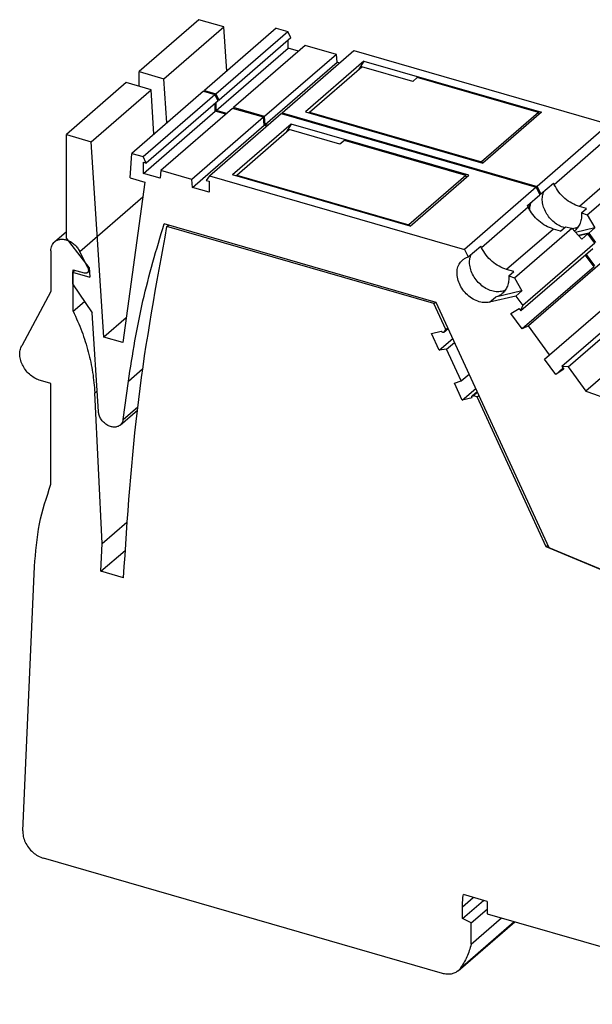
# Model space of a CAD drawing. Units: millimetres. Extents: x -1168 to -871, y -1143 to -933.
# Drawn here: x -964 to -940, y -1080 to -1039 of the extents above; entities that cross this region are included whole.
import ezdxf

# ---------------------------------------------------------------- set-up
doc = ezdxf.new("R2010")
doc.units = ezdxf.units.MM
doc.layers.add('1', color=7, linetype='Continuous')

# ---------------------------------------------------------------- blocks, each defined once
blk = doc.blocks.new('L_L_ST_R_GN_6021-select__2', base_point=(-1918.74, -2149.395))
at = {"color": 7, "linetype": 'Continuous'}
for p, q in [((-1913.74, -2078.444), (-1918.74, -2082.774)), ((-1911.662, -2079.044), (-1913.74, -2078.444)), ((-1916.662, -2083.374), (-1911.662, -2079.044)), ((-1907.284, -2079.153), (-1913.284, -2084.349)), ((-1912.328, -2084.625), (-1906.328, -2079.429)), ((-1911.424, -2082.738), (-1911.662, -2079.044)), ((-1907.284, -2079.153), (-1906.328, -2079.429)), ((-1906.063, -2079.964), (-1906.328, -2079.429)), ((-1906.063, -2079.964), (-1912.063, -2085.16)), ((-1906.299, -2080.823), (-1906.299, -2080.169)), ((-1912.299, -2086.019), (-1906.299, -2080.823)), ((-1904.86, -2080.589), (-1910.86, -2085.785)), ((-1906.793, -2086.223), (-1900.793, -2081.027)), ((-1905.422, -2081.076), (-1906.299, -2080.823)), ((-1902.261, -2081.339), (-1904.86, -2080.589)), ((-1900.793, -2081.027), (-1879.492, -2087.176)), ((-1902.261, -2081.339), (-1908.261, -2086.535)), ((-1899.954, -2081.904), (-1904.854, -2086.148)), ((-1902.205, -2082.005), (-1902.261, -2081.339)), ((-1899.954, -2081.904), (-1900.382, -2082.587)), ((-1899.954, -2081.904), (-1885.131, -2086.183)), ((-1918.74, -2084.015), (-1918.74, -2082.774)), ((-1918.74, -2082.774), (-1916.662, -2083.374)), ((-1908.205, -2087.201), (-1902.205, -2082.005)), ((-1901.993, -2082.066), (-1902.205, -2082.005)), ((-1916.424, -2087.068), (-1916.662, -2083.374)), ((-1913.29, -2084.434), (-1913.284, -2084.349)), ((-1913.284, -2084.349), (-1912.328, -2084.625)), ((-1912.063, -2085.16), (-1912.328, -2084.625)), ((-1912.188, -2085.124), (-1912.063, -2085.16)), ((-1912.299, -2086.019), (-1912.299, -2085.365)), ((-1911.422, -2086.272), (-1912.299, -2086.019)), ((-1910.86, -2085.785), (-1910.867, -2085.87)), ((-1908.261, -2086.535), (-1910.86, -2085.785)), ((-1908.205, -2087.201), (-1908.261, -2086.535)), ((-1906.793, -2086.223), (-1906.843, -2086.295)), ((-1906.793, -2086.223), (-1885.492, -2092.372)), ((-1904.854, -2086.148), (-1890.031, -2090.427)), ((-1885.131, -2086.183), (-1890.031, -2090.427)), ((-1907.993, -2087.262), (-1908.205, -2087.201)), ((-1879.492, -2087.176), (-1885.492, -2092.372)), ((-1881.316, -2094.749), (-1876.527, -2090.602)), ((-1885.492, -2092.372), (-1885.179, -2093.004)), ((-1885.179, -2093.004), (-1884.129, -2092.095)), ((-1884.062, -2092.231), (-1884.129, -2092.095)), ((-1881.358, -2094.224), (-1881.962, -2094.05)), ((-1881.779, -2094.589), (-1881.358, -2094.224)), ((-1881.779, -2094.589), (-1881.316, -2094.749)), ((-1881.316, -2094.749), (-1880.686, -2095.842)), ((-1880.686, -2095.842), (-1882.28, -2096.211)), ((-1881.186, -2096.275), (-1880.686, -2095.842)), ((-1881.186, -2096.275), (-1882.039, -2096.472)), ((-1881.186, -2096.275), (-1880.611, -2097.058)), ((-1880.661, -2099.021), (-1881.376, -2098.048))]:
    blk.add_line(p, q, dxfattribs=at)
at = {"color": 2, "linetype": 'Continuous'}
for p, q in [((-1880.162, -2088.853), (-1884.062, -2092.231)), ((-1878.062, -2090.672), (-1881.962, -2094.05))]:
    blk.add_line(p, q, dxfattribs=at)
at = {"color": 7, "linetype": 'Continuous'}
for points, knots in [([(-1881.962, -2094.05), (-1882.176, -2093.971), (-1882.615, -2093.81), (-1883.192, -2093.386), (-1883.7, -2092.864), (-1883.942, -2092.441), (-1884.062, -2092.231)], [0, 0, 0, 0, 0.68079, 1.395639, 2.126026, 2.850471, 2.850471, 2.850471, 2.850471]), ([(-1885.272, -2093.035), (-1885.256, -2093.029), (-1885.226, -2093.018), (-1885.195, -2093.009), (-1885.179, -2093.004)], [0, 0, 0, 0, 0.04836666, 0.09702656, 0.09702656, 0.09702656, 0.09702656]), ([(-1883.216, -2095.833), (-1883.368, -2095.776), (-1883.679, -2095.661), (-1884.095, -2095.368), (-1884.462, -2095.004), (-1884.756, -2094.578), (-1884.962, -2094.119), (-1885.065, -2093.65), (-1885.069, -2093.194), (-1884.973, -2092.919), (-1884.927, -2092.786)], [0, 0, 0, 0, 0.484779, 0.992443, 1.511859, 2.029962, 2.533902, 3.013179, 3.461829, 3.880473, 3.880473, 3.880473, 3.880473]), ([(-1886.11, -2094.348), (-1886.105, -2094.233), (-1886.095, -2094.008), (-1886.016, -2093.798), (-1885.977, -2093.695)], [0, 0, 0, 0, 0.3438142, 0.6698229, 0.6698229, 0.6698229, 0.6698229]), ([(-1881.779, -2094.589), (-1881.78, -2094.736), (-1881.78, -2095.023), (-1881.885, -2095.43), (-1882.059, -2095.792), (-1882.239, -2095.976), (-1882.328, -2096.066)], [0, 0, 0, 0, 0.440005, 0.857523, 1.251967, 1.627283, 1.627283, 1.627283, 1.627283]), ([(-1882.082, -2095.789), (-1882.157, -2095.819), (-1882.311, -2095.881), (-1882.476, -2095.9), (-1882.559, -2095.91)], [0, 0, 0, 0, 0.2430899, 0.4946005, 0.4946005, 0.4946005, 0.4946005]), ([(-1882.328, -2096.066), (-1882.336, -2096.073), (-1882.352, -2096.087), (-1882.369, -2096.1), (-1882.377, -2096.107)], [0, 0, 0, 0, 0.03201449, 0.06395334, 0.06395334, 0.06395334, 0.06395334])]:
    blk.add_open_spline(points, degree=3, knots=knots, dxfattribs=at)
blk = doc.blocks.new('L_L_LWL_OG_HKS_7K_AUSSEN-select_2__3', base_point=(-1904.554, -2090.411))
at = {"color": 7, "linetype": 'Continuous'}
for p, q in [((-1904.507, -2086.159), (-1900.132, -2082.37)), ((-1895.888, -2083.595), (-1900.132, -2082.37)), ((-1895.513, -2083.27), (-1895.888, -2083.595)), ((-1885.381, -2086.195), (-1895.513, -2083.27)), ((-1904.554, -2086.234), (-1904.507, -2086.159)), ((-1904.507, -2086.159), (-1890.131, -2090.309)), ((-1885.381, -2086.195), (-1890.131, -2090.309)), ((-1885.313, -2086.341), (-1885.381, -2086.195)), ((-1890.131, -2090.309), (-1890.083, -2090.411))]:
    blk.add_line(p, q, dxfattribs=at)
blk = doc.blocks.new('L_L_LWL_OG_HKS_7K_AUSSEN-select__4', base_point=(-1910.629, -2095.673))
at = {"color": 7, "linetype": 'Continuous'}
for p, q in [((-1910.582, -2091.42), (-1906.207, -2087.631)), ((-1901.963, -2088.856), (-1906.207, -2087.631)), ((-1901.588, -2088.531), (-1901.963, -2088.856)), ((-1891.456, -2091.456), (-1901.588, -2088.531)), ((-1910.629, -2091.495), (-1910.582, -2091.42)), ((-1910.582, -2091.42), (-1896.206, -2095.57)), ((-1891.456, -2091.456), (-1896.206, -2095.57)), ((-1891.388, -2091.602), (-1891.456, -2091.456)), ((-1896.206, -2095.57), (-1896.158, -2095.673))]:
    blk.add_line(p, q, dxfattribs=at)
blk = doc.blocks.new('L_L_4_GEH_GN_6021-select__5', base_point=(-1928.723, -2177.552))
at = {"color": 2, "linetype": 'Continuous'}
for p, q in [((-1923.702, -2097.804), (-1918.435, -2093.243)), ((-1923.024, -2099.173), (-1922.946, -2099.105)), ((-1893.268, -2104.538), (-1892.931, -2104.246)), ((-1922.443, -2109.619), (-1922.25, -2109.452)), ((-1890.812, -2109.866), (-1890.475, -2109.573)), ((-1891.728, -2152.548), (-1890.828, -2151.768)), ((-1891.91, -2157.703), (-1887.4, -2153.797))]:
    blk.add_line(p, q, dxfattribs=at)
at = {"color": 7, "linetype": 'Continuous'}
for p, q in [((-1916.411, -2095.713), (-1916.288, -2095.606)), ((-1894.11, -2102.15), (-1916.411, -2095.713)), ((-1925.794, -2097), (-1924.815, -2096.152)), ((-1926.109, -2097.754), (-1926.109, -2101.16)), ((-1923.024, -2099.173), (-1923.702, -2097.804)), ((-1924.247, -2099.339), (-1923.324, -2099.606)), ((-1924.247, -2102.791), (-1924.247, -2099.339)), ((-1923.062, -2099.562), (-1922.895, -2099.417)), ((-1926.109, -2101.16), (-1928.545, -2105.681)), ((-1924.247, -2102.791), (-1923.312, -2101.981)), ((-1894.11, -2102.15), (-1893.987, -2102.044)), ((-1893.107, -2104.326), (-1894.11, -2102.15)), ((-1893.107, -2104.326), (-1892.954, -2104.194)), ((-1894.316, -2104.653), (-1893.498, -2104.454)), ((-1893.667, -2106.062), (-1894.316, -2104.653)), ((-1893.498, -2104.454), (-1893.493, -2104.465)), ((-1893.28, -2104.551), (-1892.93, -2104.247)), ((-1893.268, -2104.538), (-1893.107, -2104.326)), ((-1893.667, -2106.062), (-1892.542, -2105.088)), ((-1893.067, -2105.98), (-1892.398, -2105.401)), ((-1893.067, -2105.98), (-1893.667, -2106.062)), ((-1891.847, -2108.626), (-1893.067, -2105.98)), ((-1891.847, -2108.626), (-1891.178, -2108.047)), ((-1926.109, -2108.848), (-1926.975, -2108.598)), ((-1926.109, -2117.256), (-1926.109, -2108.848)), ((-1892.394, -2108.823), (-1891.847, -2108.626)), ((-1891.745, -2110.232), (-1892.394, -2108.823)), ((-1921.825, -2122.209), (-1922.443, -2109.619)), ((-1891.745, -2110.232), (-1890.62, -2109.258)), ((-1890.915, -2109.881), (-1890.499, -2109.52)), ((-1890.508, -2109.964), (-1890.812, -2109.866)), ((-1890.508, -2109.964), (-1890.355, -2109.832)), ((-1884.737, -2122.482), (-1890.508, -2109.964)), ((-1890.927, -2110.033), (-1891.745, -2110.232)), ((-1890.932, -2110.022), (-1890.927, -2110.033)), ((-1921.825, -2122.209), (-1919.766, -2120.426)), ((-1921.927, -2124.518), (-1921.825, -2122.209)), ((-1921.927, -2124.518), (-1919.917, -2122.777)), ((-1884.737, -2122.482), (-1884.585, -2122.351)), ((-1834.094, -2143.769), (-1884.737, -2122.482)), ((-1928.455, -2146.2), (-1927.479, -2124.125)), ((-1920.037, -2125.063), (-1921.927, -2124.518)), ((-1893.403, -2158.126), (-1926.725, -2148.507)), ((-1889.671, -2152.102), (-1891.654, -2151.53)), ((-1891.728, -2153.545), (-1889.964, -2152.018)), ((-1891.728, -2153.545), (-1891.728, -2152.548)), ((-1889.671, -2152.102), (-1889.671, -2153.142)), ((-1890.992, -2153.9), (-1891.728, -2153.545)), ((-1890.992, -2153.9), (-1889.671, -2152.757)), ((-1890.992, -2155.674), (-1888.468, -2153.489)), ((-1889.671, -2153.142), (-1863.474, -2160.704)), ((-1892.093, -2157.906), (-1887.361, -2153.808)), ((-1890.992, -2155.674), (-1890.992, -2153.9))]:
    blk.add_line(p, q, dxfattribs=at)
for points, knots in [([(-1920.037, -2125.063), (-1919.713, -2120.085), (-1919.072, -2110.231), (-1917.292, -2100.518), (-1916.411, -2095.713)], [0, 0, 0, 0, 14.953416, 29.596146, 29.596146, 29.596146, 29.596146]), ([(-1925.794, -2097), (-1925.721, -2096.948), (-1925.572, -2096.842), (-1925.293, -2096.777), (-1924.994, -2096.785), (-1924.686, -2096.869), (-1924.387, -2097.022), (-1924.114, -2097.236), (-1923.875, -2097.497), (-1923.759, -2097.702), (-1923.702, -2097.804)], [0, 0, 0, 0, 0.266797, 0.544464, 0.840467, 1.157325, 1.492885, 1.841465, 2.195218, 2.545491, 2.545491, 2.545491, 2.545491]), ([(-1926.109, -2097.754), (-1926.105, -2097.679), (-1926.098, -2097.533), (-1926.035, -2097.327), (-1925.938, -2097.143), (-1925.842, -2097.047), (-1925.794, -2097)], [0, 0, 0, 0, 0.2240243, 0.4370609, 0.6415158, 0.8412405, 0.8412405, 0.8412405, 0.8412405]), ([(-1923.024, -2099.173), (-1923.009, -2099.209), (-1922.98, -2099.279), (-1922.974, -2099.389), (-1922.997, -2099.49), (-1923.041, -2099.538), (-1923.062, -2099.562)], [0, 0, 0, 0, 0.1171601, 0.2257208, 0.325089, 0.4183678, 0.4183678, 0.4183678, 0.4183678]), ([(-1923.062, -2099.562), (-1923.08, -2099.575), (-1923.115, -2099.6), (-1923.181, -2099.619), (-1923.252, -2099.622), (-1923.3, -2099.612), (-1923.324, -2099.606)], [0, 0, 0, 0, 0.0644421, 0.1310429, 0.2014009, 0.2762574, 0.2762574, 0.2762574, 0.2762574]), ([(-1924.247, -2102.791), (-1923.996, -2103.352), (-1923.498, -2104.462), (-1922.963, -2106.185), (-1922.584, -2107.902), (-1922.49, -2109.053), (-1922.443, -2109.619)], [0, 0, 0, 0, 1.84277, 3.645561, 5.401513, 7.105747, 7.105747, 7.105747, 7.105747]), ([(-1893.28, -2104.551), (-1893.291, -2104.558), (-1893.312, -2104.572), (-1893.353, -2104.574), (-1893.395, -2104.564), (-1893.435, -2104.54), (-1893.47, -2104.507), (-1893.485, -2104.479), (-1893.493, -2104.465)], [0, 0, 0, 0, 0.0365641, 0.0757039, 0.1186367, 0.1649534, 0.2130794, 0.260901, 0.260901, 0.260901, 0.260901]), ([(-1893.268, -2104.538), (-1893.27, -2104.54), (-1893.274, -2104.545), (-1893.278, -2104.549), (-1893.28, -2104.551)], [0, 0, 0, 0, 0.00877456, 0.01750854, 0.01750854, 0.01750854, 0.01750854]), ([(-1926.975, -2108.598), (-1927.121, -2108.544), (-1927.421, -2108.435), (-1927.821, -2108.152), (-1928.171, -2107.799), (-1928.447, -2107.387), (-1928.635, -2106.942), (-1928.719, -2106.493), (-1928.704, -2106.058), (-1928.597, -2105.803), (-1928.545, -2105.681)], [0, 0, 0, 0, 0.465535, 0.953858, 1.453508, 1.951034, 2.433352, 2.8901, 3.316029, 3.71318, 3.71318, 3.71318, 3.71318]), ([(-1890.932, -2110.022), (-1890.937, -2110.009), (-1890.947, -2109.983), (-1890.948, -2109.943), (-1890.939, -2109.907), (-1890.923, -2109.889), (-1890.915, -2109.881)], [0, 0, 0, 0, 0.0424375, 0.0817642, 0.1178574, 0.1518407, 0.1518407, 0.1518407, 0.1518407]), ([(-1890.915, -2109.881), (-1890.908, -2109.876), (-1890.894, -2109.866), (-1890.869, -2109.859), (-1890.841, -2109.858), (-1890.822, -2109.863), (-1890.812, -2109.866)], [0, 0, 0, 0, 0.0251552, 0.0512183, 0.0788442, 0.1083075, 0.1083075, 0.1083075, 0.1083075]), ([(-1927.479, -2124.125), (-1927.385, -2122.929), (-1927.2, -2120.585), (-1926.468, -2118.351), (-1926.109, -2117.256)], [0, 0, 0, 0, 3.583652, 7.026249, 7.026249, 7.026249, 7.026249]), ([(-1928.455, -2146.2), (-1928.449, -2146.36), (-1928.436, -2146.69), (-1928.261, -2147.171), (-1927.99, -2147.624), (-1927.626, -2148.016), (-1927.204, -2148.33), (-1926.882, -2148.449), (-1926.725, -2148.507)], [0, 0, 0, 0, 0.476768, 0.9859, 1.51639, 2.052714, 2.578191, 3.078317, 3.078317, 3.078317, 3.078317]), ([(-1891.728, -2152.548), (-1891.725, -2152.376), (-1891.719, -2152.035), (-1891.676, -2151.697), (-1891.654, -2151.53)], [0, 0, 0, 0, 0.515924, 1.021309, 1.021309, 1.021309, 1.021309]), ([(-1890.992, -2155.674), (-1891.1, -2156.04), (-1891.312, -2156.759), (-1891.713, -2157.392), (-1891.91, -2157.703)], [0, 0, 0, 0, 1.136602, 2.236069, 2.236069, 2.236069, 2.236069]), ([(-1892.093, -2157.906), (-1892.181, -2157.97), (-1892.359, -2158.1), (-1892.688, -2158.191), (-1893.044, -2158.209), (-1893.281, -2158.155), (-1893.403, -2158.126)], [0, 0, 0, 0, 0.322211, 0.655215, 1.007005, 1.381287, 1.381287, 1.381287, 1.381287]), ([(-1891.91, -2157.703), (-1891.937, -2157.74), (-1891.992, -2157.813), (-1892.06, -2157.875), (-1892.093, -2157.906)], [0, 0, 0, 0, 0.137746, 0.2746168, 0.2746168, 0.2746168, 0.2746168])]:
    blk.add_open_spline(points, degree=3, knots=knots, dxfattribs=at)
blk = doc.blocks.new('L-L_ST_GN_6021-select__6', base_point=(-1924.815, -2149.86))
at = {"color": 7, "linetype": 'Continuous'}
for p, q in [((-1919.815, -2083.705), (-1924.815, -2088.035)), ((-1922.737, -2088.635), (-1917.737, -2084.305)), ((-1917.737, -2084.305), (-1919.815, -2083.705)), ((-1913.359, -2084.414), (-1919.359, -2089.61)), ((-1917.499, -2087.999), (-1917.737, -2084.305)), ((-1913.359, -2084.414), (-1912.403, -2084.69)), ((-1918.403, -2089.886), (-1912.403, -2084.69)), ((-1912.138, -2085.225), (-1918.138, -2090.422)), ((-1912.138, -2085.225), (-1912.403, -2084.69)), ((-1918.374, -2091.28), (-1912.374, -2086.084)), ((-1910.935, -2085.85), (-1916.935, -2091.046)), ((-1912.374, -2086.084), (-1912.374, -2085.43)), ((-1911.497, -2086.337), (-1912.374, -2086.084)), ((-1908.336, -2086.6), (-1910.935, -2085.85)), ((-1908.336, -2086.6), (-1914.336, -2091.796)), ((-1912.868, -2091.484), (-1906.868, -2086.288)), ((-1908.28, -2087.266), (-1908.336, -2086.6)), ((-1906.868, -2086.288), (-1885.567, -2092.437)), ((-1914.28, -2092.462), (-1908.28, -2087.266)), ((-1906.029, -2087.165), (-1910.929, -2091.409)), ((-1908.068, -2087.327), (-1908.28, -2087.266)), ((-1906.029, -2087.165), (-1906.457, -2087.848)), ((-1891.206, -2091.444), (-1906.029, -2087.165)), ((-1924.815, -2096.695), (-1924.815, -2088.035)), ((-1924.815, -2088.035), (-1922.737, -2088.635)), ((-1921.687, -2104.96), (-1922.737, -2088.635)), ((-1919.496, -2091.649), (-1919.359, -2089.61)), ((-1919.359, -2089.61), (-1918.403, -2089.886)), ((-1918.138, -2090.422), (-1918.403, -2089.886)), ((-1918.374, -2091.28), (-1918.374, -2090.353)), ((-1918.374, -2090.353), (-1918.138, -2090.422)), ((-1916.935, -2091.046), (-1916.991, -2091.679)), ((-1914.336, -2091.796), (-1916.935, -2091.046)), ((-1919.496, -2091.649), (-1918.265, -2092.004)), ((-1916.991, -2091.679), (-1918.374, -2091.28)), ((-1914.28, -2092.462), (-1914.336, -2091.796)), ((-1912.868, -2091.484), (-1913.133, -2091.867)), ((-1913.133, -2091.867), (-1912.897, -2091.935)), ((-1912.868, -2091.484), (-1891.567, -2097.633)), ((-1896.106, -2095.688), (-1910.929, -2091.409)), ((-1896.106, -2095.688), (-1891.206, -2091.444)), ((-1918.265, -2092.004), (-1920.101, -2105.418)), ((-1912.897, -2092.861), (-1914.28, -2092.462)), ((-1912.897, -2091.935), (-1912.897, -2092.861)), ((-1885.567, -2092.437), (-1891.567, -2097.633)), ((-1885.567, -2092.437), (-1885.254, -2093.069)), ((-1886.304, -2093.979), (-1885.254, -2093.069)), ((-1886.237, -2094.115), (-1886.304, -2093.979)), ((-1893.939, -2102.058), (-1916.649, -2095.502)), ((-1887.391, -2100.01), (-1882.602, -2095.863)), ((-1883.533, -2096.108), (-1884.137, -2095.933)), ((-1883.533, -2096.108), (-1883.112, -2095.743)), ((-1883.112, -2095.743), (-1882.602, -2095.863)), ((-1882.602, -2095.863), (-1881.761, -2096.773)), ((-1922.912, -2099.148), (-1924.815, -2096.695)), ((-1881.261, -2096.34), (-1882.003, -2096.512)), ((-1881.261, -2096.34), (-1881.761, -2096.773)), ((-1880.686, -2097.123), (-1881.261, -2096.34)), ((-1891.567, -2097.633), (-1891.254, -2098.265)), ((-1891.254, -2098.265), (-1890.204, -2097.356)), ((-1890.137, -2097.492), (-1890.204, -2097.356)), ((-1880.841, -2097.585), (-1886.841, -2102.781)), ((-1880.686, -2097.123), (-1886.686, -2102.319)), ((-1880.736, -2099.086), (-1881.451, -2098.113)), ((-1922.912, -2099.148), (-1922.861, -2099.944)), ((-1880.736, -2099.086), (-1886.736, -2104.282)), ((-1880.222, -2098.833), (-1886.222, -2104.029)), ((-1924.296, -2099.53), (-1924.119, -2099.377)), ((-1924.296, -2099.53), (-1922.861, -2099.944)), ((-1924.296, -2099.53), (-1924.296, -2100.525)), ((-1887.433, -2099.485), (-1888.037, -2099.311)), ((-1887.854, -2099.85), (-1887.433, -2099.485)), ((-1887.854, -2099.85), (-1887.391, -2100.01)), ((-1887.391, -2100.01), (-1886.761, -2101.103)), ((-1924.296, -2100.525), (-1922.669, -2102.933)), ((-1887.261, -2101.536), (-1889.464, -2102.046)), ((-1886.761, -2101.103), (-1888.964, -2101.613)), ((-1887.261, -2101.536), (-1886.761, -2101.103)), ((-1887.261, -2101.536), (-1886.686, -2102.319)), ((-1884.45, -2106.441), (-1878.45, -2101.245)), ((-1884.491, -2122.554), (-1893.939, -2102.058)), ((-1887.679, -2102.999), (-1887.001, -2102.562)), ((-1887.001, -2102.562), (-1886.841, -2102.781)), ((-1886.841, -2102.781), (-1886.686, -2102.319)), ((-1877.427, -2102.232), (-1883.427, -2107.428)), ((-1882.91, -2107.458), (-1876.91, -2102.262)), ((-1922.139, -2111.173), (-1922.669, -2102.933)), ((-1919.817, -2103.34), (-1921.687, -2104.96)), ((-1886.736, -2104.282), (-1887.679, -2102.999)), ((-1886.222, -2104.029), (-1886.736, -2104.282)), ((-1884.45, -2106.441), (-1886.222, -2104.029)), ((-1920.101, -2105.418), (-1921.687, -2104.96)), ((-1875.43, -2104.276), (-1881.43, -2109.472)), ((-1884.887, -2106.799), (-1884.45, -2106.441)), ((-1883.943, -2108.083), (-1884.887, -2106.799)), ((-1883.427, -2107.428), (-1883.266, -2107.647)), ((-1882.91, -2107.458), (-1883.427, -2107.428)), ((-1882.91, -2107.458), (-1881.43, -2109.472)), ((-1883.333, -2107.555), (-1883.943, -2108.083)), ((-1883.266, -2107.647), (-1883.943, -2108.083)), ((-1920.072, -2111.838), (-1919.636, -2108.655)), ((-1920.316, -2112.312), (-1918.885, -2111.072)), ((-1828.252, -2146.193), (-1884.491, -2122.554))]:
    blk.add_line(p, q, dxfattribs=at)
at = {"color": 2, "linetype": 'Continuous'}
for p, q in [((-1886.237, -2094.115), (-1890.137, -2097.492)), ((-1884.137, -2095.933), (-1888.037, -2099.311)), ((-1889.464, -2102.046), (-1888.964, -2101.613)), ((-1919.636, -2108.655), (-1918.443, -2107.622)), ((-1920.072, -2111.838), (-1918.85, -2110.78))]:
    blk.add_line(p, q, dxfattribs=at)
at = {"color": 7, "linetype": 'Continuous'}
for points, knots in [([(-1884.137, -2095.933), (-1884.351, -2095.854), (-1884.79, -2095.693), (-1885.367, -2095.27), (-1885.875, -2094.748), (-1886.117, -2094.325), (-1886.237, -2094.115)], [0, 0, 0, 0, 0.68079, 1.395639, 2.126026, 2.850471, 2.850471, 2.850471, 2.850471]), ([(-1886.176, -2094.232), (-1886.165, -2094.149), (-1886.142, -2093.987), (-1886.082, -2093.835), (-1886.052, -2093.76)], [0, 0, 0, 0, 0.249207, 0.4891056, 0.4891056, 0.4891056, 0.4891056]), ([(-1919.636, -2108.655), (-1919.281, -2106.405), (-1918.577, -2101.954), (-1917.287, -2097.637), (-1916.649, -2095.502)], [0, 0, 0, 0, 6.824797, 13.501175, 13.501175, 13.501175, 13.501175]), ([(-1888.037, -2099.311), (-1888.251, -2099.232), (-1888.69, -2099.071), (-1889.267, -2098.647), (-1889.775, -2098.125), (-1890.017, -2097.702), (-1890.137, -2097.492)], [0, 0, 0, 0, 0.68079, 1.395639, 2.126026, 2.850471, 2.850471, 2.850471, 2.850471]), ([(-1891.731, -2098.521), (-1891.659, -2098.466), (-1891.514, -2098.355), (-1891.342, -2098.295), (-1891.254, -2098.265)], [0, 0, 0, 0, 0.2692746, 0.5441493, 0.5441493, 0.5441493, 0.5441493]), ([(-1888.157, -2101.05), (-1888.295, -2101.097), (-1888.582, -2101.196), (-1889.059, -2101.168), (-1889.541, -2101.024), (-1890.005, -2100.761), (-1890.42, -2100.4), (-1890.76, -2099.963), (-1891.005, -2099.478), (-1891.134, -2098.977), (-1891.151, -2098.486), (-1891.051, -2098.19), (-1891.002, -2098.047)], [0, 0, 0, 0, 0.435158, 0.901564, 1.403616, 1.936381, 2.488215, 3.043784, 3.587069, 4.10435, 4.587234, 5.035571, 5.035571, 5.035571, 5.035571]), ([(-1889.464, -2102.046), (-1889.625, -2102.067), (-1889.961, -2102.11), (-1890.479, -2101.979), (-1890.979, -2101.726), (-1891.43, -2101.353), (-1891.799, -2100.894), (-1892.06, -2100.378), (-1892.194, -2099.843), (-1892.187, -2099.329), (-1892.044, -2098.86), (-1891.833, -2098.632), (-1891.731, -2098.521)], [0, 0, 0, 0, 0.484511, 1.009123, 1.570723, 2.156645, 2.748791, 3.327757, 3.876938, 4.386688, 4.85826, 5.305884, 5.305884, 5.305884, 5.305884]), ([(-1887.854, -2099.85), (-1887.855, -2099.997), (-1887.855, -2100.284), (-1887.96, -2100.691), (-1888.134, -2101.053), (-1888.314, -2101.238), (-1888.403, -2101.327)], [0, 0, 0, 0, 0.440005, 0.857523, 1.251967, 1.627283, 1.627283, 1.627283, 1.627283]), ([(-1888.403, -2101.327), (-1888.487, -2101.392), (-1888.657, -2101.522), (-1888.861, -2101.583), (-1888.964, -2101.613)], [0, 0, 0, 0, 0.3177123, 0.634512, 0.634512, 0.634512, 0.634512]), ([(-1881.43, -2109.472), (-1873.503, -2112.259), (-1857.557, -2117.865), (-1841.994, -2124.462), (-1834.168, -2127.779)], [0, 0, 0, 0, 25.201415, 50.694676, 50.694676, 50.694676, 50.694676]), ([(-1920.316, -2112.312), (-1920.391, -2112.362), (-1920.545, -2112.466), (-1920.838, -2112.501), (-1921.144, -2112.446), (-1921.445, -2112.302), (-1921.716, -2112.085), (-1921.933, -2111.81), (-1922.089, -2111.502), (-1922.123, -2111.281), (-1922.139, -2111.173)], [0, 0, 0, 0, 0.267027, 0.550121, 0.858059, 1.190292, 1.538907, 1.891763, 2.235707, 2.55975, 2.55975, 2.55975, 2.55975]), ([(-1920.072, -2111.838), (-1920.091, -2111.93), (-1920.13, -2112.111), (-1920.255, -2112.246), (-1920.316, -2112.312)], [0, 0, 0, 0, 0.2789636, 0.5424414, 0.5424414, 0.5424414, 0.5424414])]:
    blk.add_open_spline(points, degree=3, knots=knots, dxfattribs=at)
blk = doc.blocks.new('IB_IL_INC_IN_PAC-select__7', base_point=(-1928.723, -2177.552))
for name, p in [('L_L_ST_R_GN_6021-select__2', (-1918.74, -2149.395)), ('L_L_LWL_OG_HKS_7K_AUSSEN-select_2__3', (-1904.554, -2090.411)), ('L-L_ST_GN_6021-select__6', (-1924.815, -2149.86)), ('L_L_LWL_OG_HKS_7K_AUSSEN-select__4', (-1910.629, -2095.673)), ('L_L_4_GEH_GN_6021-select__5', (-1928.723, -2177.552))]:
    blk.add_blockref(name, p)
blk = doc.blocks.new('Allg1', base_point=(-1864.264, -2129.668))
blk.add_blockref('IB_IL_INC_IN_PAC-select__7', (-1928.723, -2177.552))
blk = doc.blocks.new('1')
at = {"xscale": 0.5, "yscale": 0.5, "zscale": 0.5}
blk.add_blockref('Allg1', (-932.132, -1064.834), dxfattribs=at)

msp = doc.modelspace()

# ---------------------------------------------------------------- block references
at = {"layer": '1'}
msp.add_blockref('1', (0, 0), dxfattribs=at)

doc.saveas('drawing.dxf')
